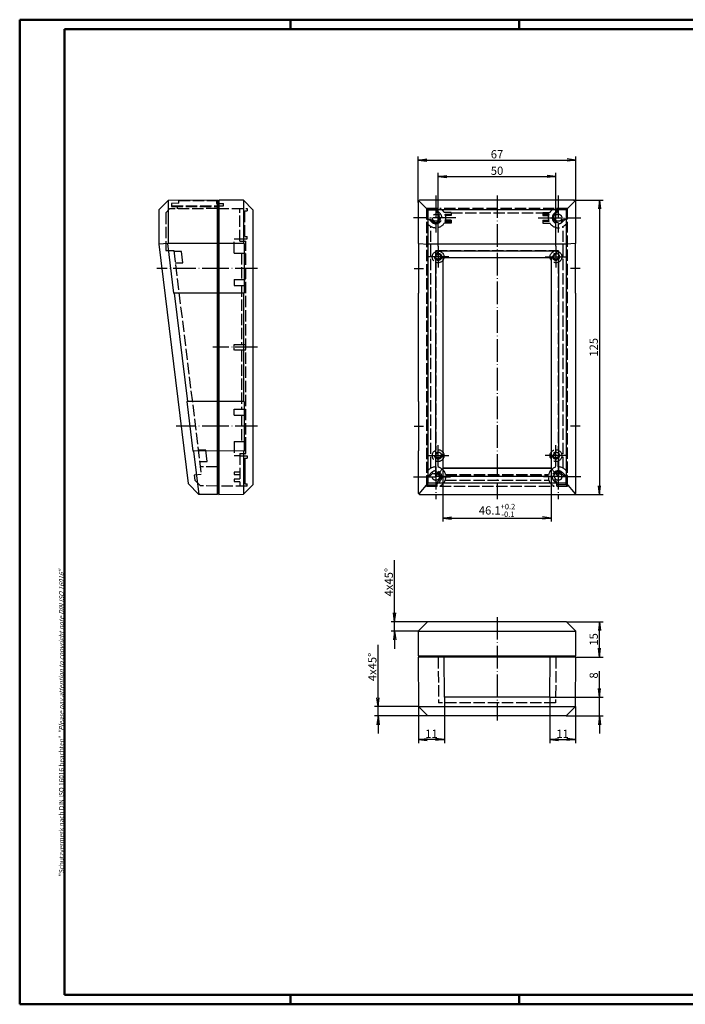
# Model space of a CAD drawing. Extents: x 2 to 594, y 2 to 420.
# Drawn here: x 2 to 285, y 2 to 420 of the extents above; entities that cross this region are included whole.
import ezdxf

# ---------------------------------------------------------------- set-up
doc = ezdxf.new("R2010")
doc.units = 0
doc.header["$LTSCALE"] = 0.4
doc.header["$MEASUREMENT"] = 0
doc.header["$PDMODE"] = 35
doc.header["$PDSIZE"] = -2
doc.linetypes.add('ACAD_ISO02W100', pattern=[15, 12, -3])
doc.linetypes.add('ACAD_ISO04W100', pattern=[30.5, 24, -3, 0.5, -3])
doc.layers.get('0').update_dxf_attribs({"linetype": 'CONTINUOUS'})
doc.layers.get('DEFPOINTS').update_dxf_attribs({"linetype": 'CONTINUOUS'})
doc.layers.add('1', color=7, linetype='CONTINUOUS')
doc.layers.add('2', color=7, linetype='CONTINUOUS')
doc.styles.get("Standard").update_dxf_attribs({"font": 'ISOCP.shx', "width": 1.2})
doc.dimstyles.new('PHOENIX', dxfattribs={"dimtxt": 3.5, "dimasz": 3.72, "dimexe": 1.5, "dimexo": 0, "dimgap": 2, "dimtad": 1, "dimdsep": 46, "dimtxsty": 'STANDARD', "dimblk1": '_OPEN15', "dimblk2": '_OPEN15', "dimsah": 1, "dimcen": 0, "dimclrd": 1, "dimclre": 1, "dimclrt": 5, "dimadec": 0, "dimazin": 0, "dimtfac": 0.666667, "dimtmove": 0, "dimatfit": 0, "dimldrblk": '_OPEN15', "dimfxl": 1, "dimtolj": 1, "dimarcsym": 0})

# ---------------------------------------------------------------- blocks, each defined once
blk = doc.blocks.new('PH_GRPBLK')
at = {"layer": 'DEFPOINTS', "color": 0, "linetype": 'Continuous'}
blk.add_point((0, 0), dxfattribs=at)
blk = doc.blocks.new('_OPEN15', base_point=(1, 0))
at = {"color": 0, "linetype": 'ByBlock'}
for p, q in [((1, 0), (0, 0.13)), ((0, 0), (1, 0)), ((1, 0), (0, -0.13))]:
    blk.add_line(p, q, dxfattribs=at)
blk = doc.blocks.new('*D9')
at = {"layer": '2', "color": 1, "linetype": 'Continuous', "lineweight": -2}
for p, q in [((181.64, 229.42), (181.64, 206.92)), ((227.64, 229.42), (227.64, 206.92)), ((185.36, 208.42), (223.92, 208.42))]:
    blk.add_line(p, q, dxfattribs=at)
at = {"layer": 'DEFPOINTS', "color": 0, "linetype": 'Continuous', "lineweight": 25}
for p in [(181.64, 229.42), (227.64, 229.42), (227.64, 208.42)]:
    blk.add_point(p, dxfattribs=at)
at = {"layer": '2', "color": 1, "linetype": 'Continuous', "lineweight": -2, "xscale": 3.72, "yscale": 3.72, "zscale": 3.72, "rotation": 180}
blk.add_blockref('_OPEN15', (181.64, 208.42), dxfattribs=at)
at = {"layer": '2', "color": 1, "linetype": 'Continuous', "lineweight": -2, "xscale": 3.72, "yscale": 3.72, "zscale": 3.72}
blk.add_blockref('_OPEN15', (227.64, 208.42), dxfattribs=at)
at = {"layer": '2', "color": 5, "linetype": 'Continuous', "lineweight": 35, "insert": (204.64, 211.67), "char_height": 3.5, "attachment_point": 5}
blk.add_mtext('\\A1;46.1{\\H0.666x;\\S+0.2^ -0.1;}', dxfattribs=at)
blk = doc.blocks.new('*D10')
at = {"layer": '2', "color": 1, "linetype": 'Continuous', "lineweight": -2}
for p, q in [((237.14, 343.42), (249.64, 343.42)), ((248.14, 339.7), (248.14, 222.14)), ((237.14, 218.42), (249.64, 218.42))]:
    blk.add_line(p, q, dxfattribs=at)
at = {"layer": 'DEFPOINTS', "color": 0, "linetype": 'Continuous', "lineweight": 25}
for p in [(237.14, 343.42), (237.14, 218.42), (248.14, 218.42)]:
    blk.add_point(p, dxfattribs=at)
at = {"layer": '2', "color": 1, "linetype": 'Continuous', "lineweight": -2, "xscale": 3.72, "yscale": 3.72, "zscale": 3.72}
for p, rotation in [((248.14, 343.42), 90), ((248.14, 218.42), 270)]:
    blk.add_blockref('_OPEN15', p, dxfattribs=dict(at, rotation=rotation))
at = {"layer": '2', "color": 5, "linetype": 'Continuous', "lineweight": 35, "insert": (245.69, 280.92), "char_height": 3.5, "attachment_point": 5, "rotation": 90}
blk.add_mtext('\\A1;125', dxfattribs=at)
blk = doc.blocks.new('*D11')
at = {"layer": '2', "color": 1, "linetype": 'Continuous', "lineweight": -2}
for p, q in [((171.14, 342.42), (171.14, 361.92)), ((174.86, 360.42), (234.42, 360.42)), ((238.14, 342.42), (238.14, 361.92))]:
    blk.add_line(p, q, dxfattribs=at)
at = {"layer": 'DEFPOINTS', "color": 0, "linetype": 'Continuous', "lineweight": 25}
for p in [(238.14, 360.42), (171.14, 342.42), (238.14, 342.42)]:
    blk.add_point(p, dxfattribs=at)
at = {"layer": '2', "color": 1, "linetype": 'Continuous', "lineweight": -2, "xscale": 3.72, "yscale": 3.72, "zscale": 3.72, "rotation": 180}
blk.add_blockref('_OPEN15', (171.14, 360.42), dxfattribs=at)
at = {"layer": '2', "color": 1, "linetype": 'Continuous', "lineweight": -2, "xscale": 3.72, "yscale": 3.72, "zscale": 3.72}
blk.add_blockref('_OPEN15', (238.14, 360.42), dxfattribs=at)
at = {"layer": '2', "color": 5, "linetype": 'Continuous', "lineweight": 35, "insert": (204.64, 362.87), "char_height": 3.5, "attachment_point": 5}
blk.add_mtext('\\A1;67', dxfattribs=at)
blk = doc.blocks.new('*D14')
at = {"layer": '2', "color": 1, "linetype": 'Continuous', "lineweight": -2}
for p, q in [((179.64, 323.8), (179.64, 354.92)), ((183.36, 353.42), (225.92, 353.42)), ((229.64, 323.8), (229.64, 354.92))]:
    blk.add_line(p, q, dxfattribs=at)
at = {"layer": 'DEFPOINTS', "color": 0, "linetype": 'Continuous', "lineweight": 25}
for p in [(229.64, 353.42), (179.64, 323.8), (229.64, 323.8)]:
    blk.add_point(p, dxfattribs=at)
at = {"layer": '2', "color": 1, "linetype": 'Continuous', "lineweight": -2, "xscale": 3.72, "yscale": 3.72, "zscale": 3.72, "rotation": 180}
blk.add_blockref('_OPEN15', (179.64, 353.42), dxfattribs=at)
at = {"layer": '2', "color": 1, "linetype": 'Continuous', "lineweight": -2, "xscale": 3.72, "yscale": 3.72, "zscale": 3.72}
blk.add_blockref('_OPEN15', (229.64, 353.42), dxfattribs=at)
at = {"layer": '2', "color": 5, "linetype": 'Continuous', "lineweight": 35, "insert": (204.64, 355.87), "char_height": 3.5, "attachment_point": 5}
blk.add_mtext('\\A1;50', dxfattribs=at)
blk = doc.blocks.new('*D16')
at = {"layer": '2', "color": 1, "linetype": 'Continuous', "lineweight": -2}
for p, q in [((182.29, 132.42), (182.29, 112.92)), ((171.33, 128.42), (171.33, 112.92)), ((178.57, 114.42), (175.05, 114.42))]:
    blk.add_line(p, q, dxfattribs=at)
at = {"layer": 'DEFPOINTS', "color": 0, "linetype": 'Continuous', "lineweight": 25}
for p in [(182.29, 132.42), (171.33, 128.42), (171.33, 114.42)]:
    blk.add_point(p, dxfattribs=at)
at = {"layer": '2', "color": 1, "linetype": 'Continuous', "lineweight": -2, "xscale": 3.72, "yscale": 3.72, "zscale": 3.72, "rotation": 180}
blk.add_blockref('_OPEN15', (171.33, 114.42), dxfattribs=at)
at = {"layer": '2', "color": 1, "linetype": 'Continuous', "lineweight": -2, "xscale": 3.72, "yscale": 3.72, "zscale": 3.72}
blk.add_blockref('_OPEN15', (182.29, 114.42), dxfattribs=at)
at = {"layer": '2', "color": 5, "linetype": 'Continuous', "lineweight": 35, "insert": (176.81, 116.87), "char_height": 3.5, "attachment_point": 5}
blk.add_mtext('\\A1;11', dxfattribs=at)
blk = doc.blocks.new('*D17')
at = {"layer": '2', "color": 1, "linetype": 'Continuous', "lineweight": -2}
for p, q in [((226.99, 132.42), (226.99, 112.92)), ((237.96, 128.42), (237.96, 112.92)), ((230.71, 114.42), (234.24, 114.42))]:
    blk.add_line(p, q, dxfattribs=at)
at = {"layer": 'DEFPOINTS', "color": 0, "linetype": 'Continuous', "lineweight": 25}
for p in [(226.99, 132.42), (237.96, 128.42), (237.96, 114.42)]:
    blk.add_point(p, dxfattribs=at)
at = {"layer": '2', "color": 1, "linetype": 'Continuous', "lineweight": -2, "xscale": 3.72, "yscale": 3.72, "zscale": 3.72, "rotation": 180}
blk.add_blockref('_OPEN15', (226.99, 114.42), dxfattribs=at)
at = {"layer": '2', "color": 1, "linetype": 'Continuous', "lineweight": -2, "xscale": 3.72, "yscale": 3.72, "zscale": 3.72}
blk.add_blockref('_OPEN15', (237.96, 114.42), dxfattribs=at)
at = {"layer": '2', "color": 5, "linetype": 'Continuous', "lineweight": 35, "insert": (232.48, 116.87), "char_height": 3.5, "attachment_point": 5}
blk.add_mtext('\\A1;11', dxfattribs=at)
blk = doc.blocks.new('*D18')
at = {"layer": '2', "color": 1, "linetype": 'Continuous', "lineweight": -2}
for p, q in [((234.14, 164.42), (249.64, 164.42)), ((248.14, 153.14), (248.14, 160.7)), ((238.14, 149.42), (249.64, 149.42))]:
    blk.add_line(p, q, dxfattribs=at)
at = {"layer": 'DEFPOINTS', "color": 0, "linetype": 'Continuous', "lineweight": 25}
for p in [(234.14, 164.42), (248.14, 164.42), (238.14, 149.42)]:
    blk.add_point(p, dxfattribs=at)
at = {"layer": '2', "color": 1, "linetype": 'Continuous', "lineweight": -2, "xscale": 3.72, "yscale": 3.72, "zscale": 3.72}
for p, rotation in [((248.14, 164.42), 90), ((248.14, 149.42), 270)]:
    blk.add_blockref('_OPEN15', p, dxfattribs=dict(at, rotation=rotation))
at = {"layer": '2', "color": 5, "linetype": 'Continuous', "lineweight": 35, "insert": (245.69, 156.92), "char_height": 3.5, "attachment_point": 5, "rotation": 90}
blk.add_mtext('\\A1;15', dxfattribs=at)
blk = doc.blocks.new('*D19')
at = {"layer": '2', "color": 1, "linetype": 'Continuous', "lineweight": -2}
for p, q in [((248.14, 136.14), (248.14, 143.36)), ((226.99, 132.42), (249.64, 132.42)), ((248.14, 124.42), (248.14, 132.42)), ((233.96, 124.42), (249.64, 124.42)), ((248.14, 120.7), (248.14, 116.98))]:
    blk.add_line(p, q, dxfattribs=at)
at = {"layer": 'DEFPOINTS', "color": 0, "linetype": 'Continuous', "lineweight": 25}
for p in [(226.99, 132.42), (248.14, 132.42), (233.96, 124.42)]:
    blk.add_point(p, dxfattribs=at)
at = {"layer": '2', "color": 1, "linetype": 'Continuous', "lineweight": -2, "xscale": 3.72, "yscale": 3.72, "zscale": 3.72}
for p, rotation in [((248.14, 132.42), 270), ((248.14, 124.42), 90)]:
    blk.add_blockref('_OPEN15', p, dxfattribs=dict(at, rotation=rotation))
at = {"layer": '2', "color": 5, "linetype": 'Continuous', "lineweight": 35, "insert": (245.69, 141.61), "char_height": 3.5, "attachment_point": 5, "rotation": 90}
blk.add_mtext('\\A1;8', dxfattribs=at)
blk = doc.blocks.new('*D20')
at = {"layer": '2', "color": 1, "linetype": 'Continuous', "lineweight": -2}
for p, q in [((161.14, 168.14), (161.14, 190.59)), ((175.14, 164.42), (159.64, 164.42)), ((161.14, 160.42), (161.14, 164.42)), ((171.14, 160.42), (159.64, 160.42)), ((161.14, 156.7), (161.14, 152.98))]:
    blk.add_line(p, q, dxfattribs=at)
at = {"layer": 'DEFPOINTS', "color": 0, "linetype": 'Continuous', "lineweight": 25}
for p in [(161.14, 164.42), (175.14, 164.42), (171.14, 160.42)]:
    blk.add_point(p, dxfattribs=at)
at = {"layer": '2', "color": 1, "linetype": 'Continuous', "lineweight": -2, "xscale": 3.72, "yscale": 3.72, "zscale": 3.72}
for p, rotation in [((161.14, 164.42), 270), ((161.14, 160.42), 90)]:
    blk.add_blockref('_OPEN15', p, dxfattribs=dict(at, rotation=rotation))
at = {"layer": '2', "color": 5, "linetype": 'Continuous', "lineweight": 35, "insert": (158.69, 181.22), "char_height": 3.5, "attachment_point": 5, "rotation": 90}
blk.add_mtext('\\A1;4x45%%d', dxfattribs=at)
blk = doc.blocks.new('*D21')
at = {"layer": '2', "color": 1, "linetype": 'Continuous', "lineweight": -2}
for p, q in [((154.14, 132.14), (154.14, 154.59)), ((171.33, 128.42), (152.64, 128.42)), ((154.14, 124.42), (154.14, 128.42)), ((175.33, 124.42), (152.64, 124.42)), ((154.14, 120.7), (154.14, 116.98))]:
    blk.add_line(p, q, dxfattribs=at)
at = {"layer": 'DEFPOINTS', "color": 0, "linetype": 'Continuous', "lineweight": 25}
for p in [(154.14, 128.42), (171.33, 128.42), (175.33, 124.42)]:
    blk.add_point(p, dxfattribs=at)
at = {"layer": '2', "color": 1, "linetype": 'Continuous', "lineweight": -2, "xscale": 3.72, "yscale": 3.72, "zscale": 3.72}
for p, rotation in [((154.14, 128.42), 270), ((154.14, 124.42), 90)]:
    blk.add_blockref('_OPEN15', p, dxfattribs=dict(at, rotation=rotation))
at = {"layer": '2', "color": 5, "linetype": 'Continuous', "lineweight": 35, "insert": (151.69, 145.22), "char_height": 3.5, "attachment_point": 5, "rotation": 90}
blk.add_mtext('\\A1;4x45%%d', dxfattribs=at)

msp = doc.modelspace()

# ---------------------------------------------------------------- linework, layer by layer
at = {"color": 1, "linetype": 'Continuous', "lineweight": 50}
for p, q in [((2, 2), (2, 420)), ((2, 420), (594, 420)), ((117, 420), (117, 416)), ((214, 420), (214, 416)), ((117, 6), (117, 2)), ((214, 6), (214, 2)), ((594, 2), (2, 2))]:
    msp.add_line(p, q, dxfattribs=at)
at = {"color": 3, "linetype": 'Continuous', "lineweight": 50}
for p, q in [((21, 416), (590, 416)), ((21, 6), (21, 416)), ((590, 6), (21, 6))]:
    msp.add_line(p, q, dxfattribs=at)
at = {"color": 7, "linetype": 'Continuous'}
for p, q in [((65.006101, 343.236615), (61.006101, 339.236615)), ((86.006101, 343.419879), (65.006101, 343.236615)), ((65.006101, 343.236615), (65.006101, 324.980966)), ((86.006101, 218.419879), (86.006101, 343.419879)), ((86.506101, 343.119879), (86.006101, 343.119879)), ((86.006101, 343.119879), (86.006101, 218.719879)), ((86.506101, 343.119879), (86.506101, 343.419879)), ((97.006101, 343.3282469), (86.506101, 343.419879)), ((86.506101, 343.119879), (86.506101, 218.719879)), ((97.006101, 343.3282469), (97.0061234, 324.959879)), ((97.006101, 343.3282469), (101.006101, 339.3282469)), ((61.006101, 339.236615), (61.006101, 324.736315)), ((101.006101, 339.3282469), (101.006101, 222.5507821)), ((65.006101, 324.980966), (61.006101, 324.736315)), ((61.006101, 324.736315), (73.487538, 223.083162)), ((64.756101, 324.965675), (67.346864, 303.865601)), ((86.006101, 324.919879), (65.006101, 324.980966)), ((97.3062533, 324.959879), (86.506101, 324.919879)), ((97.3062533, 324.959879), (97.3062533, 303.879879)), ((86.006101, 303.919879), (67.346864, 303.865601)), ((67.598651, 303.866334), (73.235605, 257.957027)), ((97.3062533, 303.879879), (86.506101, 303.919879)), ((97.0061491, 303.879879), (97.0062051, 257.959879)), ((72.983638, 257.95776), (75.570492, 236.889523)), ((86.006101, 257.919879), (72.983638, 257.95776)), ((97.3062532, 257.959879), (86.506101, 257.919879)), ((97.3062532, 257.959879), (97.3062533, 236.879879)), ((86.006101, 236.919879), (75.570492, 236.889523)), ((75.82228, 236.890255), (78.081666, 218.489034)), ((97.3062533, 236.879879), (86.506101, 236.919879)), ((97.0062309, 236.879879), (97.0062533, 218.5158759)), ((78.081666, 218.489034), (73.487538, 223.083162)), ((97.0062533, 218.5158759), (101.006101, 222.5507821)), ((86.006101, 218.419879), (78.081666, 218.489034)), ((86.006101, 218.719879), (86.506101, 218.719879)), ((86.506101, 218.719879), (86.506101, 218.419879)), ((86.506101, 218.4242425), (97.0062533, 218.5158759))]:
    msp.add_line(p, q, dxfattribs=at)
at = {"color": 1, "linetype": 'ACAD_ISO04W100'}
for p, q in [((89.006101, 314.419879), (60.2577803, 314.419879)), ((103.006101, 314.419879), (84.006101, 314.419879)), ((103.006101, 280.919879), (84.006101, 280.919879)), ((89.006101, 247.419879), (68.4843454, 247.419879)), ((103.006101, 247.419879), (84.006101, 247.419879))]:
    msp.add_line(p, q, dxfattribs=at)
at = {"layer": '1', "color": 5, "linetype": 'ACAD_ISO02W100'}
for p, q in [((69.5098711, 343.2203919), (85.5098711, 343.2203919)), ((69.5098711, 342.0506483), (69.5098711, 343.2203919)), ((85.5098711, 343.2203919), (85.5098711, 342.0203919)), ((64.0098711, 337.993974), (65.6581701, 339.642272)), ((86.0098711, 339.819879), (65.6581701, 339.642272)), ((69.5098711, 342.0506483), (66.5098711, 342.019879)), ((66.5098711, 342.019879), (66.5098711, 340.719879)), ((66.5098711, 340.719879), (86.0098711, 340.719879)), ((66.5598711, 340.920334), (66.5598711, 342.0203919)), ((66.5598711, 340.920334), (88.4598711, 340.920334)), ((69.0098711, 339.671522), (69.0098711, 340.719879)), ((85.5098711, 342.0203919), (88.4598711, 342.0203919)), ((86.0098711, 339.819879), (98.506189, 339.819879)), ((88.4598711, 340.920334), (88.4598711, 342.0203919)), ((95.506189, 326.019879), (95.506189, 339.819903)), ((97.506189, 328.019879), (97.506189, 338.819879)), ((97.506189, 338.819879), (98.506189, 338.819879)), ((98.506189, 339.819879), (98.506189, 338.819879)), ((174.7433406, 339.819879), (174.7433406, 335.319879)), ((179.2433406, 339.819879), (174.7433406, 339.819879)), ((175.2677916, 339.295428), (179.2433406, 339.295428)), ((175.2677916, 339.295428), (175.2677916, 335.319879)), ((179.2433406, 339.819879), (179.2433406, 338.184437)), ((180.4464636, 337.723001), (179.2433406, 338.926123)), ((228.9544066, 339.819879), (180.3322756, 339.819879)), ((228.8402186, 337.723001), (230.0433406, 338.926123)), ((234.5433406, 339.819879), (230.0433406, 339.819879)), ((230.0433406, 339.819879), (230.0433406, 338.184437)), ((234.0188896, 339.295428), (230.0433406, 339.295428)), ((234.5433406, 339.819879), (234.0188896, 339.295428)), ((234.0188896, 339.295428), (234.0188896, 335.319879)), ((234.5433406, 335.319879), (234.5433406, 339.819879)), ((64.0098711, 337.993974), (64.0098711, 321.9880285)), ((174.7433406, 335.319879), (176.3787826, 335.319879)), ((176.8402186, 334.116756), (175.6370966, 335.319879)), ((177.2110616, 334.487599), (176.3787826, 335.319879)), ((180.0756206, 337.352158), (179.2433406, 338.184437)), ((185.1433406, 338.169879), (182.2488926, 338.169879)), ((182.6050296, 337.458554), (185.1433406, 337.458554)), ((185.1433406, 337.169879), (182.7053606, 337.169879)), ((185.1433406, 334.669879), (182.7053606, 334.669879)), ((185.1433406, 336.919879), (182.7740186, 336.919879)), ((185.1433406, 334.919879), (182.7740186, 334.919879)), ((185.1433406, 338.169879), (185.1433406, 336.919879)), ((185.1433406, 337.993974), (224.1433406, 337.993974)), ((185.1433406, 334.919879), (185.1433406, 333.669879)), ((224.1433406, 338.169879), (224.1433406, 336.919879)), ((224.1433406, 338.169879), (227.0377896, 338.169879)), ((226.6816516, 337.458554), (224.1433406, 337.458554)), ((224.1433406, 337.169879), (226.5813216, 337.169879)), ((224.1433406, 336.919879), (226.5126626, 336.919879)), ((224.1433406, 334.919879), (226.5126626, 334.919879)), ((224.1433406, 334.919879), (224.1433406, 333.669879)), ((224.1433406, 334.669879), (226.5813216, 334.669879)), ((229.2110616, 337.352158), (230.0433406, 338.184437)), ((232.0756206, 334.487599), (232.9078996, 335.319879)), ((232.4464636, 334.116756), (233.6495856, 335.319879)), ((234.5433406, 335.319879), (232.9078996, 335.319879)), ((174.7433406, 334.230944), (174.7433406, 227.608813)), ((176.5692406, 229.6294088), (176.5692406, 332.2103498)), ((185.1433406, 333.669879), (182.2488926, 333.669879)), ((182.6050296, 334.381204), (185.1433406, 334.381204)), ((226.6816516, 334.381204), (224.1433406, 334.381204)), ((224.1433406, 333.669879), (227.0377896, 333.669879)), ((232.7174406, 229.6294088), (232.7174406, 332.2103498)), ((234.5433406, 227.608813), (234.5433406, 334.230944)), ((93.006189, 320.919879), (93.006189, 326.919879)), ((93.006189, 326.919879), (95.506189, 326.919879)), ((95.506189, 327.019879), (98.506189, 327.019879)), ((97.506189, 328.019879), (98.506189, 328.019879)), ((98.506189, 327.019879), (98.506189, 328.019879)), ((64.0098711, 321.9880285), (67.3923772, 321.9880285)), ((67.3923772, 321.9880285), (79.0634562, 226.9347105)), ((95.506189, 326.019879), (98.006189, 326.019879)), ((98.006189, 237.919879), (98.006189, 326.019879)), ((178.6433406, 321.9880285), (230.6433406, 321.9880285)), ((178.6433406, 321.9880285), (178.6433406, 321.5950957)), ((230.6433406, 321.9880285), (230.6433406, 321.5950957)), ((67.4096701, 321.7851732), (70.6413155, 321.7851732)), ((71.2506633, 316.8224426), (70.6413155, 321.7851732)), ((93.006189, 320.919879), (98.006189, 320.919879)), ((96.115198, 320.919879), (96.115198, 309.669879)), ((68.0377555, 316.8224426), (71.2506633, 316.8224426)), ((178.6433406, 317.01252), (178.6433406, 237.2286729)), ((230.6433406, 317.01252), (230.6433406, 237.2286729)), ((93.006189, 309.669879), (93.006189, 307.169879)), ((93.006189, 309.669879), (98.006189, 309.669879)), ((93.006189, 307.169879), (98.006189, 307.169879)), ((96.115198, 307.169879), (96.115198, 282.169879)), ((93.006189, 279.669879), (93.006189, 282.169879)), ((93.006189, 282.169879), (98.006189, 282.169879)), ((98.006189, 279.669879), (93.006189, 279.669879)), ((96.115198, 279.669879), (96.115198, 254.669879)), ((93.006189, 252.169879), (93.006189, 254.669879)), ((93.006189, 254.669879), (98.006189, 254.669879)), ((93.006189, 252.169879), (98.006189, 252.169879)), ((96.115198, 252.169879), (96.115198, 240.919879)), ((93.006189, 240.919879), (93.006189, 234.919879)), ((93.006189, 240.919879), (98.006189, 240.919879)), ((77.7738912, 237.437385), (80.9979226, 237.437385)), ((81.6118455, 232.437385), (80.9979226, 237.437385)), ((93.006189, 234.919879), (95.5061242, 234.919879)), ((95.5061255, 235.8198276), (95.506106, 222.0198036)), ((95.5061241, 234.8198276), (98.5061241, 234.8198234)), ((95.5061255, 235.8198276), (98.006189, 235.8198241)), ((98.006189, 235.8198241), (98.006189, 237.919879)), ((98.5061241, 234.8198234), (98.5061227, 233.8198234)), ((78.3878139, 232.437385), (81.6118455, 232.437385)), ((86.0098711, 230.1698792), (78.6662284, 230.1698792)), ((97.5061182, 230.6698248), (97.5061119, 226.1698248)), ((97.5061227, 233.8198248), (97.5061182, 230.6698248)), ((97.5061227, 233.8198248), (98.5061227, 233.8198234)), ((178.6433406, 230.1698792), (178.6433406, 232.6460972)), ((230.6433406, 230.1698792), (230.6433406, 232.6460972)), ((79.0634562, 226.9347105), (76.0858182, 226.5691025)), ((76.0858182, 226.5691025), (76.3430591, 224.474053)), ((93.006189, 227.919879), (93.006189, 226.919879)), ((95.506189, 227.919879), (93.006189, 227.919879)), ((93.006189, 226.919879), (95.506189, 226.919879)), ((97.5061119, 226.1698248), (97.5061075, 223.0198248)), ((174.7433406, 226.519879), (176.3787826, 226.519879)), ((174.7433406, 226.519879), (174.7433406, 222.019879)), ((175.2677916, 222.54433), (175.2677916, 226.519879)), ((176.8402186, 227.723001), (175.6370966, 226.519879)), ((177.2110616, 227.352158), (176.3787826, 226.519879)), ((182.7703999, 226.9347105), (226.5162813, 226.9347105)), ((182.8434609, 226.5691025), (226.4432203, 226.5691025)), ((232.0756206, 227.352158), (232.9078996, 226.519879)), ((232.4464636, 227.723001), (233.6495856, 226.519879)), ((234.5433406, 226.519879), (232.9078996, 226.519879)), ((234.0188896, 222.54433), (234.0188896, 226.519879)), ((234.5433406, 222.019879), (234.5433406, 226.519879)), ((78.7337351, 222.083377), (76.3430591, 224.474053)), ((86.0098711, 222.019879), (78.7337351, 222.083377)), ((98.506106, 222.019879), (86.006189, 222.019879)), ((95.506189, 224.919879), (93.006189, 224.919879)), ((93.006189, 224.919879), (93.006189, 223.919879)), ((93.006189, 223.919879), (95.506189, 223.919879)), ((97.5061075, 223.0198248), (98.5061075, 223.0198234)), ((98.506106, 222.0198234), (98.5061075, 223.0198234)), ((174.7433406, 222.019879), (175.2677916, 222.54433)), ((174.7433406, 222.019879), (179.2433406, 222.019879)), ((175.2677916, 222.54433), (179.2433406, 222.54433)), ((180.0756206, 224.487599), (179.2433406, 223.65532)), ((180.4464636, 224.116756), (179.2433406, 222.913634)), ((179.2433406, 222.019879), (179.2433406, 223.65532)), ((180.3322756, 222.019879), (228.9544066, 222.019879)), ((182.6398502, 224.474053), (226.646831, 224.474053)), ((228.8402186, 224.116756), (230.0433406, 222.913634)), ((229.2110616, 224.487599), (230.0433406, 223.65532)), ((230.0433406, 222.019879), (230.0433406, 223.65532)), ((234.0188896, 222.54433), (230.0433406, 222.54433)), ((230.0433406, 222.019879), (234.5433406, 222.019879)), ((234.5433406, 222.019879), (234.0188896, 222.54433)), ((179.6433406, 149.4198844), (179.7933406, 129.9198844)), ((229.6433406, 149.4198844), (229.4933406, 129.9198844)), ((229.4933406, 129.9198844), (179.7933406, 129.9198844))]:
    msp.add_line(p, q, dxfattribs=at)
at = {"layer": '1', "color": 7, "linetype": 'Continuous'}
for p, q in [((175.3266046, 339.236615), (171.4362336, 343.126986)), ((237.1433406, 343.419879), (172.1433406, 343.419879)), ((233.9600756, 339.236615), (237.8504466, 343.126986)), ((171.1433406, 342.419879), (171.1433406, 324.919879)), ((175.3266046, 339.236615), (175.3266046, 223.267912)), ((233.9600756, 339.236615), (175.3266046, 339.236615)), ((233.9600756, 339.236615), (233.9600756, 223.267912)), ((238.1433406, 324.919879), (238.1433406, 342.419879)), ((171.3933406, 324.919879), (171.1433406, 324.919879)), ((171.3933406, 324.919879), (175.3266046, 324.736315)), ((171.3933406, 303.919879), (171.3933406, 324.919879)), ((233.9600756, 324.736315), (175.3266046, 324.736315)), ((178.4933406, 321.8663383), (178.4933406, 226.054613)), ((178.4933406, 321.8663383), (230.7933406, 321.8663383)), ((178.4933406, 321.8663383), (181.6433406, 318.9835563)), ((230.7933406, 321.8663383), (227.6433406, 318.9835563)), ((230.7933406, 321.8663383), (230.7933406, 226.054613)), ((237.8933406, 324.919879), (233.9600756, 324.736315)), ((237.8933406, 303.919879), (237.8933406, 324.919879)), ((237.8933406, 324.919879), (238.1433406, 324.919879)), ((181.6433406, 318.9835563), (181.6433406, 229.424872)), ((181.6433406, 318.9835563), (227.6433406, 318.9835563)), ((227.6433406, 318.9835563), (227.6433406, 229.424872)), ((171.1433406, 303.919879), (171.3933406, 303.919879)), ((171.1433406, 303.919879), (171.1433406, 257.919879)), ((238.1433406, 303.919879), (237.8933406, 303.919879)), ((238.1433406, 257.919879), (238.1433406, 303.919879)), ((171.3933406, 257.919879), (171.1433406, 257.919879)), ((171.3933406, 236.919879), (171.3933406, 257.919879)), ((237.8933406, 257.919879), (237.8933406, 236.919879)), ((238.1433406, 257.919879), (237.8933406, 257.919879)), ((171.1433406, 236.919879), (171.3933406, 236.919879)), ((171.1433406, 236.919879), (171.1433406, 219.419879)), ((237.8933406, 236.919879), (238.1433406, 236.919879)), ((238.1433406, 219.419879), (238.1433406, 236.919879)), ((181.6433406, 229.424872), (178.4933406, 226.054613)), ((230.7933406, 226.054613), (178.4933406, 226.054613)), ((227.6433406, 229.546741), (181.6433406, 229.546741)), ((227.6433406, 229.424872), (181.6433406, 229.424872)), ((227.6433406, 229.424872), (230.7933406, 226.054613)), ((175.3266046, 223.267912), (171.4149796, 218.734685)), ((233.9600756, 223.267912), (175.3266046, 223.267912)), ((233.9600756, 223.267912), (237.8717006, 218.734685)), ((172.1433406, 218.419879), (237.1433406, 218.419879)), ((175.1433406, 164.419879), (171.1433406, 160.419879)), ((234.1433406, 164.419879), (175.1433406, 164.419879)), ((238.1433406, 160.419879), (234.1433406, 164.419879)), ((171.1433406, 160.419879), (171.1433406, 149.919879)), ((171.1433406, 160.419879), (238.1433406, 160.419879)), ((238.1433406, 149.919879), (238.1433406, 160.419879)), ((171.1433406, 149.919879), (238.1433406, 149.919879)), ((238.1433406, 149.4198844), (171.1433406, 149.4198844)), ((171.1433406, 149.4198844), (171.3266062, 128.4198844)), ((171.6433406, 149.919879), (171.6433406, 149.419879)), ((182.2933406, 132.4198844), (182.1433406, 149.4198844)), ((226.9933406, 132.4198844), (227.1433406, 149.4198844)), ((237.6433406, 149.419879), (237.6433406, 149.919879)), ((237.9600766, 128.4198844), (238.1433406, 149.4198844)), ((226.9933406, 132.4198844), (182.2933406, 132.4198844)), ((171.3266056, 128.4198844), (237.9600766, 128.4198844)), ((171.3266056, 128.4198844), (175.3266056, 124.4198844)), ((237.9600766, 128.4198844), (233.9600766, 124.4198844)), ((233.9600766, 124.4198844), (175.3266056, 124.4198844))]:
    msp.add_line(p, q, dxfattribs=at)
at = {"layer": '1', "color": 1, "linetype": 'ACAD_ISO04W100'}
for p, q in [((178.6433406, 345.419879), (178.6433406, 329.669879)), ((204.6433406, 345.419879), (204.6433406, 216.419879)), ((230.6433406, 345.419879), (230.6433406, 329.669879)), ((187.1433406, 335.919879), (169.1433406, 335.919879)), ((222.1433406, 335.919879), (240.1433406, 335.919879)), ((179.6433406, 323.8038079), (179.6433406, 314.8038079)), ((229.6433406, 323.8038079), (229.6433406, 314.8038079)), ((184.1433406, 319.3038079), (175.1433406, 319.3038079)), ((225.1433406, 319.3038079), (234.1433406, 319.3038079)), ((169.3933406, 314.419879), (173.3933406, 314.419879)), ((239.8933406, 314.419879), (235.8933406, 314.419879)), ((169.3933406, 247.419879), (173.3933406, 247.419879)), ((239.8933406, 247.419879), (235.8933406, 247.419879)), ((179.6433406, 230.437385), (179.6433406, 239.437385)), ((229.6433406, 230.437385), (229.6433406, 239.437385)), ((175.1433406, 234.937385), (184.1433406, 234.937385)), ((234.1433406, 234.937385), (225.1433406, 234.937385)), ((178.6433406, 230.1698792), (178.6433406, 216.419879)), ((230.6433406, 230.1698792), (230.6433406, 216.419879)), ((169.1433406, 225.919879), (184.8933406, 225.919879)), ((240.1433406, 225.919879), (224.3933406, 225.919879)), ((204.6433406, 166.419879), (204.6433406, 122.4198844))]:
    msp.add_line(p, q, dxfattribs=at)
at = {"layer": '1', "color": 5, "linetype": 'ACAD_ISO02W100'}
for centre, radius in [((178.6433406, 335.919879), 1.5), ((230.6433406, 335.919879), 1.5), ((179.6433406, 319.3038079), 2.5), ((179.6433406, 319.3038079), 1.5), ((179.6433406, 319.3038079), 1), ((229.6433406, 319.3038079), 2.5), ((229.6433406, 319.3038079), 1.5), ((229.6433406, 319.3038079), 1), ((179.6433406, 234.937385), 2.5), ((179.6433406, 234.937385), 1.5), ((179.6433406, 234.937385), 1), ((229.6433406, 234.937385), 2.5), ((229.6433406, 234.937385), 1.5), ((229.6433406, 234.937385), 1), ((178.6433406, 225.919879), 1.5), ((230.6433406, 225.919879), 1.5)]:
    msp.add_circle(centre, radius, dxfattribs=at)
at = {"layer": '1', "color": 7, "linetype": 'Continuous'}
for centre, start, end in [((172.1433406, 342.419879), 90.000000184, 179.999999794), ((237.1433406, 342.419879), 0, 90.000000184), ((172.1433406, 219.419879), 179.999999794, 269.999999978), ((237.1433406, 219.419879), 269.999999978, 0)]:
    msp.add_arc(centre, 1, start, end, dxfattribs=at)
at = {"layer": '1', "color": 5, "linetype": 'ACAD_ISO02W100'}
for centre, radius, start, end in [((178.6433406, 335.919879), 4.2499998, 31.965720923, 66.584481337), ((230.6433406, 335.919879), 4.2500002, 113.415518868, 148.034279283), ((178.6433406, 335.919879), 2.5499996, 225.000000411, 45.000000206), ((178.6433406, 335.919879), 2.0255484, 225.000000411, 45.000000206), ((178.6433406, 335.919879), 4.2500001, 338.774395821, 21.22560459), ((230.6433406, 335.919879), 4.2500001, 158.774395616, 201.225604796), ((230.6433406, 335.919879), 2.5499996, 135, 315.000000206), ((230.6433406, 335.919879), 2.0255484, 135, 315.000000206), ((178.6433406, 335.919879), 4.2500002, 203.41551928, 328.034279489), ((230.6433406, 335.919879), 4.2499998, 211.965721128, 336.584481337), ((178.6433406, 225.919879), 4.2500002, 293.415519074, 156.584481132), ((230.6433406, 225.919879), 4.2500002, 23.415519074, 246.584481543), ((178.6433406, 225.919879), 2.5499996, 315.000000206, 135), ((178.6433406, 225.919879), 2.0255484, 315.000000206, 135), ((230.6433406, 225.919879), 2.5499996, 45.000000206, 225.000000411), ((230.6433406, 225.919879), 2.0255484, 45.000000206, 225.000000411)]:
    msp.add_arc(centre, radius, start, end, dxfattribs=at)

# ---------------------------------------------------------------- block references
at = {"color": 7, "linetype": 'Continuous', "rotation": 89.99999999999999}
msp.add_blockref('PH_GRPBLK', (86.006101, 280.919879), dxfattribs=at)
at = {"color": 7, "linetype": 'Continuous'}
msp.add_blockref('PH_GRPBLK', (87.006101, 280.919879), dxfattribs=at)

# ---------------------------------------------------------------- texts
at = {"color": 7, "linetype": 'Continuous', "lineweight": 50, "insert": (20.7024872, 56.3935121), "char_height": 2, "attachment_point": 7, "rotation": 90}
msp.add_mtext('{\\T1.1;\\C1;"Schutzvermerk nach DIN ISO 16016 beachten" \\Q20;"Please pay attention to copyright note DIN ISO 16016"}', dxfattribs=at)

# ---------------------------------------------------------------- dimensions: what is measured, and where the dimension line sits
at = {"layer": '2', "color": 7, "linetype": 'Continuous', "lineweight": 35}
for base, p1, p2, override, picture, middle in [((238.1433406, 360.419879), (171.1433406, 342.419879), (238.1433406, 342.419879), {"dimgap": 0.7}, '*D11', (204.6433406, 362.869879)), ((229.6433406, 353.419879), (179.6433406, 323.8038079), (229.6433406, 323.8038079), {"dimgap": 0.7, "dimdec": 6, "dimadec": 6, "dimtdec": 6}, '*D14', (204.6433406, 355.869879))]:
    dim = msp.add_linear_dim(base=base, p1=p1, p2=p2, dimstyle='PHOENIX', override=override, dxfattribs=at)
    dim.commit()
    dim.dimension.update_dxf_attribs({"geometry": picture, "text_midpoint": middle})
for base, p1, p2, override, picture, middle in [((248.1433406, 218.419879), (237.1433406, 343.419879), (237.1433406, 218.419879), {"dimgap": 0.7}, '*D10', (245.6929961, 280.919879)), ((161.1433406, 164.419879), (171.1433406, 160.419879), (175.1433406, 164.419879), {"dimgap": 0.7, "dimdec": 4, "dimpost": 'x45%%d', "dimadec": 4, "dimtdec": 4}, '*D20', (158.6933406, 181.224446)), ((248.1433406, 164.419879), (238.1433406, 149.4198844), (234.1433406, 164.419879), {"dimgap": 0.7, "dimdec": 4, "dimadec": 4, "dimtdec": 4}, '*D18', (245.6933406, 156.9198817)), ((154.1433406, 128.4198844), (175.3266056, 124.4198844), (171.3266062, 128.4198844), {"dimgap": 0.7, "dimdec": 4, "dimpost": 'x45%%d', "dimadec": 4, "dimtdec": 4}, '*D21', (151.6933406, 145.2244514)), ((248.1433406, 132.4198844), (233.9600766, 124.4198844), (226.9933406, 132.4198844), {"dimgap": 0.7, "dimdec": 4, "dimadec": 4, "dimtdec": 4}, '*D19', (245.6933406, 141.6098844))]:
    dim = msp.add_linear_dim(base=base, p1=p1, p2=p2, angle=90, dimstyle='PHOENIX', override=override, dxfattribs=at)
    dim.commit()
    dim.dimension.update_dxf_attribs({"geometry": picture, "text_midpoint": middle})
for base, p1, p2, text, override, picture, middle in [((227.6433406, 208.419879), (181.6433406, 229.424872), (227.6433406, 229.424872), '46.1{\\H0.666x;\\S+0.2^ -0.1;}', {"dimgap": 0.7}, '*D9', (204.6433406, 211.6661601)), ((171.3266062, 114.4198844), (182.2933406, 132.4198844), (171.3266062, 128.4198844), '11', {"dimgap": 0.7, "dimdec": 6, "dimadec": 6, "dimtdec": 6}, '*D16', (176.8099734, 116.8698844)), ((237.9600766, 114.4198844), (226.9933406, 132.4198844), (237.9600766, 128.4198844), '11', {"dimgap": 0.7, "dimdec": 6, "dimadec": 6, "dimtdec": 6}, '*D17', (232.4767086, 116.8698844))]:
    dim = msp.add_linear_dim(base=base, p1=p1, p2=p2, text=text, dimstyle='PHOENIX', override=override, dxfattribs=at)
    dim.commit()
    dim.dimension.update_dxf_attribs({"geometry": picture, "text_midpoint": middle})

doc.saveas('drawing.dxf')
